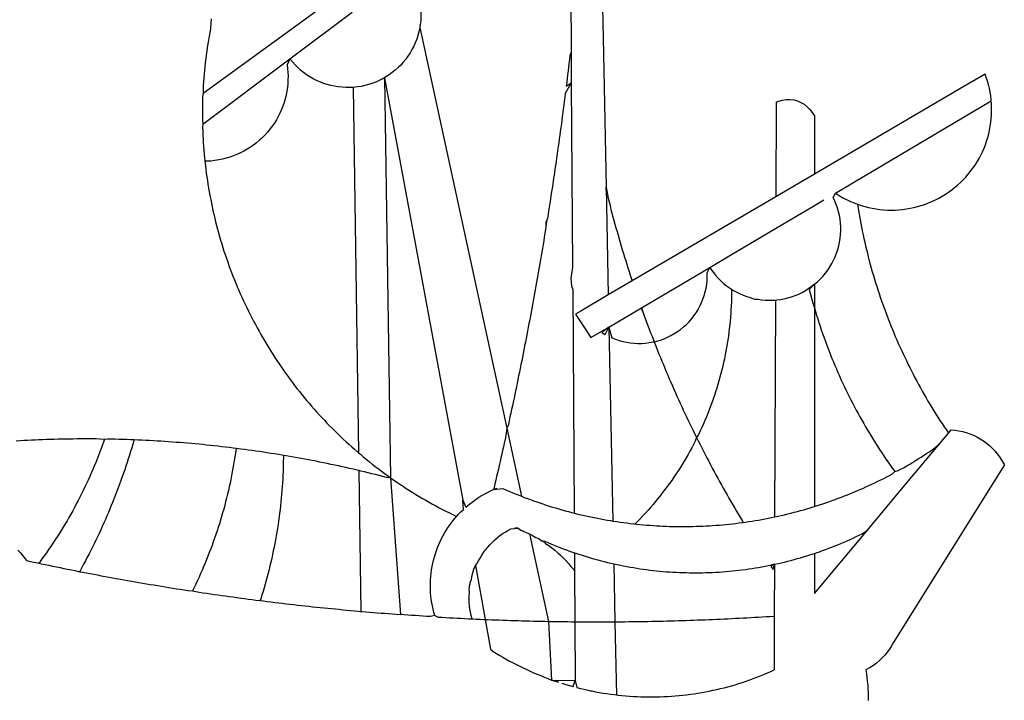
# Model space of a CAD drawing. Units: millimetres. Extents: x 197 to 659, y 27 to 324.
# Drawn here: x 223 to 225, y 299 to 300 of the extents above; entities that cross this region are included whole.
import ezdxf

# ---------------------------------------------------------------- set-up
doc = ezdxf.new("R2010")
doc.units = ezdxf.units.MM
doc.layers.add('BRAZAO', color=7, linetype='Continuous')
doc.layers.add('T-DIVIS-EXIS', color=7, linetype='Continuous')

# ---------------------------------------------------------------- blocks, each defined once
blk = doc.blocks.new('Logo_Prefeitura')
at = {"layer": 'BRAZAO'}
for points in [[(-9.96, -689.33), (-10.02, -690.06), (-10.1, -691.22), (-10.23, -691.94), (-10.36, -692.66), (-10.49, -693.39), (-10.61, -694.11), (-10.72, -694.84), (-10.82, -695.56), (-10.92, -696.29), (-11.02, -697.01), (-11.1, -697.74), (-11.19, -698.47), (-11.26, -699.2), (-11.33, -699.93), (-11.39, -700.66), (-11.45, -701.39), (-11.5, -702.13), (-11.54, -702.86), (-11.53, -703.65)], [(59.06, -672.9), (59.2, -693.51)], [(64.93, -671.95), (65.42, -696.02)], [(17.04, -682.85), (-11.53, -703.65)], [(29.78, -684.57), (29.97, -685.28), (30.12, -686), (30.23, -686.73), (30.31, -687.46), (30.34, -688.19), (30.34, -688.92), (30.3, -689.65), (30.22, -690.38), (30.13, -690.95)], [(5.16, -696.98), (17.12, -688.01)], [(30.13, -690.95), (29.95, -691.82), (29.76, -692.53), (29.53, -693.23), (29.26, -693.91), (28.96, -694.58), (28.63, -695.23), (28.26, -695.87), (27.86, -696.48), (27.43, -697.07), (26.96, -697.64), (26.47, -698.19), (25.95, -698.7), (25.4, -699.19), (24.83, -699.65), (24.24, -700.08), (23.62, -700.48), (23.33, -700.65)], [(30.13, -690.95), (46.83, -768.04)], [(59.2, -693.51), (59.2, -694.24), (59.21, -694.96), (59.21, -695.69)], [(59.21, -695.69), (58.98, -696.42), (58.9, -697.15), (58.81, -697.88), (58.73, -698.61), (58.64, -699.34), (58.55, -700.06), (58.46, -700.79), (58.37, -701.52), (58.28, -702.25), (59.25, -701.6)], [(59.21, -695.69), (59.25, -701.6)], [(65.42, -696.02), (65.94, -721.67)], [(-11.58, -709.55), (5.16, -696.98)], [(5.16, -696.98), (4.62, -698.14), (4.72, -698.86), (4.77, -699.6), (4.8, -700.33), (4.79, -701.06), (4.75, -701.79), (4.67, -702.52), (4.57, -703.25), (4.43, -703.97), (4.25, -704.68), (4.05, -705.38), (3.81, -706.08), (3.54, -706.76), (3.25, -707.43), (2.92, -708.09), (2.56, -708.73), (2.17, -709.35), (1.76, -709.96), (1.32, -710.54), (0.85, -711.11), (0.36, -711.65), (-0.16, -712.17), (-0.7, -712.67), (-1.26, -713.14), (-1.84, -713.59), (-2.44, -714.01), (-3.06, -714.4), (-3.7, -714.76), (-4.35, -715.1), (-5.02, -715.4), (-5.7, -715.67), (-6.39, -715.92), (-7.09, -716.13), (-7.81, -716.31), (-8.52, -716.45), (-9.25, -716.57), (-9.98, -716.65), (-10.71, -716.69), (-11.18, -716.7)], [(17.33, -702.49), (16.67, -702.52), (15.93, -702.52), (15.2, -702.48), (14.47, -702.4), (13.75, -702.29), (13.03, -702.13), (12.32, -701.94), (11.63, -701.72), (10.94, -701.45), (10.27, -701.15), (9.62, -700.82), (8.99, -700.45), (8.37, -700.05), (7.78, -699.62), (7.21, -699.16), (6.67, -698.66), (6.15, -698.14), (5.66, -697.6), (5.16, -696.98)], [(138.81, -699.93), (134.71, -702.33)], [(139.99, -705.09), (139.97, -704.86), (139.88, -704.13), (139.76, -703.41), (139.62, -702.69), (139.45, -701.97), (139.25, -701.27), (139.03, -700.57), (138.81, -699.93)], [(23.33, -700.65), (21.66, -701.47), (20.98, -701.73), (20.28, -701.96), (19.57, -702.15), (18.85, -702.3), (18.13, -702.41), (17.33, -702.49)], [(23.33, -700.65), (22.99, -700.84), (23.33, -700.65)], [(23.33, -700.65), (38.41, -781.83)], [(23.33, -700.65), (24.5, -777.53)], [(59.25, -701.6), (58.1, -703.7), (58.01, -704.43), (57.91, -705.16), (57.82, -705.88), (57.72, -706.61), (57.63, -707.34), (57.53, -708.07), (57.44, -708.79), (57.34, -709.52), (57.24, -710.25), (57.14, -710.97), (57.04, -711.7), (56.94, -712.43), (56.84, -713.15), (56.74, -713.88), (56.63, -714.61), (56.53, -715.33), (56.43, -716.06), (56.32, -716.78), (56.22, -717.51), (56.11, -718.23), (56, -718.96), (55.89, -719.69), (55.79, -720.41), (55.68, -721.14), (55.57, -721.86), (55.46, -722.59), (55.34, -723.31), (55.23, -724.04), (55.12, -724.76), (55.01, -725.49), (54.89, -726.21), (54.78, -726.93), (54.66, -727.66), (54.5, -728.22)], [(59.25, -701.6), (59.49, -737.07)], [(-11.53, -703.65), (-11.61, -704.32), (-11.63, -705.06), (-11.65, -705.79), (-11.66, -706.52), (-11.67, -707.26), (-11.67, -707.99), (-11.66, -708.72), (-11.58, -709.55)], [(17.33, -702.49), (18.36, -772.74)], [(134.71, -702.33), (108.21, -717.87)], [(98.61, -705.36), (98.55, -723.53)], [(98.61, -705.36), (99.14, -705.13), (99.84, -704.92), (100.57, -704.81), (101.3, -704.8), (101.3, -704.8), (102.02, -704.89), (102.73, -705.08), (103.41, -705.37), (104.04, -705.74), (104.61, -706.2), (105.12, -706.73), (105.54, -707.33), (106, -707.99)], [(113.67, -720.67), (139.99, -705.09)], [(114.25, -724.94), (114.98, -725.19), (115.68, -725.4), (116.39, -725.58), (117.11, -725.73), (117.83, -725.86), (118.56, -725.95), (119.29, -726.03), (120.02, -726.07), (120.75, -726.08), (121.49, -726.07), (122.22, -726.03), (122.95, -725.96), (123.67, -725.87), (124.4, -725.74), (125.12, -725.59), (125.83, -725.41), (126.53, -725.21), (127.23, -724.98), (127.91, -724.72), (128.59, -724.44), (129.25, -724.13), (129.91, -723.79), (130.55, -723.43), (131.17, -723.05), (131.78, -722.64), (132.38, -722.21), (132.95, -721.76), (133.51, -721.29), (134.06, -720.79), (134.58, -720.28), (135.08, -719.74), (135.56, -719.19), (136.02, -718.62), (136.46, -718.03), (136.88, -717.43), (137.27, -716.81), (137.64, -716.17), (137.98, -715.53), (138.3, -714.87), (138.59, -714.19), (138.86, -713.51), (139.1, -712.82), (139.32, -712.12), (139.51, -711.41), (139.67, -710.69), (139.8, -709.97), (139.91, -709.25), (139.99, -708.52), (140.04, -707.79), (140.06, -707.05), (140.06, -706.32), (140.03, -705.59), (139.99, -705.09)], [(-11.58, -709.55), (-11.63, -710.19), (-11.6, -710.92), (-11.57, -711.66), (-11.53, -712.39), (-11.49, -713.12), (-11.44, -713.85), (-11.38, -714.58), (-11.32, -715.31), (-11.25, -716.04), (-11.18, -716.7)], [(106, -707.99), (106, -719.17)], [(-11.18, -716.7), (-11.09, -717.5), (-11, -718.23), (-10.91, -718.96), (-10.81, -719.68), (-10.7, -720.41), (-10.59, -721.13), (-10.47, -721.86), (-10.34, -722.58), (-10.21, -723.3), (-10.07, -724.02), (-9.93, -724.74), (-9.78, -725.46), (-9.63, -726.18), (-9.46, -726.89), (-9.29, -727.61), (-9.12, -728.32), (-8.94, -729.03), (-8.75, -729.74), (-8.56, -730.44), (-8.36, -731.15), (-8.16, -731.86), (-7.95, -732.56), (-7.73, -733.26), (-7.51, -733.96), (-7.28, -734.65), (-7.04, -735.35), (-6.8, -736.04), (-6.56, -736.73), (-6.3, -737.42), (-6.05, -738.11), (-5.78, -738.79), (-5.51, -739.47), (-5.24, -740.15), (-4.95, -740.83), (-4.67, -741.5), (-4.37, -742.18), (-4.07, -742.85), (-3.77, -743.51), (-3.46, -744.18), (-3.14, -744.84), (-2.82, -745.5), (-2.5, -746.16), (-2.16, -746.81), (-1.82, -747.46), (-1.48, -748.11), (-1.13, -748.75), (-0.78, -749.39), (-0.41, -750.03), (-0.05, -750.67), (0.32, -751.3), (0.7, -751.93), (1.08, -752.56), (1.47, -753.18), (1.86, -753.8), (2.26, -754.41), (2.66, -755.03), (3.07, -755.64), (3.48, -756.24), (3.9, -756.84), (4.33, -757.44), (4.76, -758.04), (5.19, -758.63), (5.63, -759.21), (6.07, -759.8), (6.52, -760.38), (6.98, -760.95), (7.44, -761.53), (7.9, -762.09), (8.37, -762.66), (8.84, -763.22), (9.32, -763.77), (9.8, -764.33), (10.29, -764.87), (10.78, -765.42), (11.28, -765.96), (11.78, -766.49), (12.29, -767.02), (12.8, -767.55), (13.32, -768.07), (13.84, -768.59), (14.36, -769.1), (14.89, -769.61), (15.42, -770.11), (15.96, -770.61), (16.5, -771.11), (17.04, -771.6), (17.59, -772.08), (18.15, -772.56), (18.36, -772.74)], [(106, -719.17), (98.55, -723.53)], [(108.21, -717.87), (106, -719.17)], [(110.05, -722.81), (113.67, -720.67)], [(65.94, -721.67), (66.36, -742.4)], [(65.94, -721.67), (66.34, -723.81), (66.52, -724.52), (66.7, -725.23), (66.88, -725.94), (67.07, -726.65), (67.26, -727.35), (67.45, -728.06), (67.64, -728.77), (67.84, -729.48), (68.04, -730.18), (68.24, -730.89), (68.44, -731.59), (68.65, -732.3), (68.85, -733), (69.06, -733.7), (69.28, -734.4), (69.49, -735.11), (69.71, -735.81), (69.92, -736.51), (70.15, -737.21), (70.37, -737.91), (70.59, -738.6), (70.82, -739.3), (70.96, -739.71)], [(65.94, -721.67), (65.96, -722.38), (65.94, -721.67)], [(106, -740.3), (106.64, -739.82), (107.16, -739.31), (107.66, -738.77), (108.13, -738.2), (108.57, -737.61), (108.97, -737), (109.34, -736.37), (109.68, -735.72), (109.98, -735.05), (110.25, -734.37), (110.48, -733.67), (110.67, -732.96), (110.82, -732.24), (110.93, -731.52), (111.01, -730.79), (111.04, -730.06), (111.04, -729.32), (111, -728.59), (110.91, -727.86), (110.79, -727.14), (110.63, -726.42), (110.43, -725.72), (110.2, -725.02), (109.92, -724.34), (109.61, -723.68), (110.05, -722.81)], [(110.05, -722.81), (110.34, -723.01), (110.97, -723.4), (111.61, -723.76), (112.26, -724.09), (112.92, -724.41), (113.6, -724.69), (114.25, -724.94)], [(98.55, -723.53), (70.96, -739.71)], [(106, -725.21), (107.81, -724.13)], [(102.4, -727.33), (106, -725.21)], [(114.25, -724.94), (114.39, -725.77), (114.51, -726.5), (114.63, -727.22), (114.76, -727.94), (114.9, -728.66), (115.04, -729.38), (115.19, -730.1), (115.34, -730.82), (115.5, -731.53), (115.66, -732.25), (115.82, -732.96), (115.99, -733.68), (116.17, -734.39), (116.35, -735.1), (116.53, -735.81), (116.72, -736.52), (116.92, -737.22), (117.12, -737.93), (117.32, -738.63), (117.53, -739.34), (117.75, -740.04), (117.97, -740.74), (118.19, -741.44), (118.42, -742.13), (118.65, -742.83), (118.89, -743.52), (119.13, -744.21), (119.38, -744.9), (119.63, -745.59), (119.89, -746.28), (120.15, -746.97), (120.42, -747.65), (120.69, -748.33), (120.97, -749.01), (121.25, -749.69), (121.53, -750.36), (121.82, -751.04), (122.12, -751.71), (122.42, -752.38), (122.72, -753.04), (123.03, -753.71), (123.34, -754.37), (123.66, -755.03), (123.98, -755.69), (124.31, -756.35), (124.64, -757), (124.97, -757.66), (125.32, -758.31), (125.66, -758.95), (126.01, -759.6), (126.36, -760.24), (126.72, -760.88), (127.08, -761.52), (127.45, -762.15), (127.82, -762.79), (128.19, -763.42), (128.57, -764.05), (128.96, -764.67), (129.35, -765.29), (129.74, -765.91), (130.13, -766.53), (130.53, -767.14), (130.94, -767.75), (131.35, -768.36), (131.76, -768.97)], [(54.5, -728.22), (54.31, -729.83), (54.19, -730.55), (54.07, -731.28), (53.95, -732), (53.83, -732.72), (53.71, -733.45), (53.58, -734.17), (53.46, -734.89), (53.34, -735.62), (53.21, -736.34), (53.09, -737.06), (52.96, -737.78), (52.83, -738.51), (52.71, -739.23), (52.58, -739.95), (52.45, -740.67), (52.32, -741.39), (52.19, -742.12), (52.06, -742.84), (51.93, -743.56), (51.79, -744.28), (51.66, -745), (51.53, -745.72), (51.39, -746.44), (51.26, -747.16), (51.12, -747.88), (50.98, -748.61), (50.84, -749.33), (50.71, -750.04), (50.57, -750.76), (50.43, -751.48), (50.29, -752.2), (50.14, -752.92), (50, -753.64), (49.86, -754.36), (49.72, -755.08), (49.57, -755.8), (49.43, -756.52), (49.28, -757.24), (49.13, -757.96), (48.99, -758.68), (48.84, -759.39), (48.69, -760.11), (48.54, -760.83), (48.39, -761.55), (48.24, -762.27), (48.09, -762.98), (47.94, -763.7), (47.78, -764.42), (47.63, -765.14), (47.47, -765.85), (47.32, -766.57), (47.16, -767.29), (46.83, -768.04)], [(54.5, -728.22), (54.43, -728.87), (54.45, -728.42), (54.5, -728.22)], [(98.53, -729.62), (102.4, -727.33)], [(89.7, -734.84), (98.53, -729.62)], [(85.86, -737.11), (89.7, -734.84)], [(59.49, -737.07), (59.16, -739.2), (59.21, -739.93), (59.31, -740.66), (59.52, -741.38)], [(72.74, -744.87), (85.86, -737.11)], [(82.46, -746.87), (82.83, -746.41), (83.25, -745.81), (83.63, -745.18), (83.98, -744.54), (84.3, -743.88), (84.57, -743.2), (84.81, -742.5), (85.01, -741.8), (85.17, -741.08), (85.29, -740.36), (85.37, -739.63), (85.4, -738.9), (85.4, -738.17), (85.86, -737.11)], [(85.86, -737.11), (86.08, -737.46), (86.51, -738.05), (86.97, -738.62), (87.46, -739.17), (87.98, -739.69), (88.53, -740.18), (89.1, -740.64), (89.69, -741.06), (90.05, -741.3)], [(70.96, -739.71), (66.36, -742.4)], [(59.52, -741.38), (59.8, -784.34)], [(90.05, -741.3), (90.06, -741.55), (90.05, -742.28), (90.04, -743.02), (90.02, -743.75), (89.99, -744.48), (89.95, -745.21)], [(90.05, -741.3), (90.31, -741.46), (90.95, -741.82), (91.6, -742.15), (92.28, -742.44), (92.97, -742.7), (93.67, -742.92), (94.45, -743.23)], [(98.48, -743.38), (98.75, -743.36), (99.48, -743.27), (100.2, -743.14), (100.91, -742.97), (101.61, -742.76), (102.31, -742.51), (102.98, -742.23), (103.64, -741.91), (104.28, -741.56), (106, -740.3)], [(106, -740.3), (104.99, -741.36), (105.18, -742.07), (105.37, -742.78), (105.56, -743.49), (105.76, -744.2), (106, -744.9)], [(106, -740.3), (105.51, -740.75), (106, -740.3)], [(106, -740.3), (106, -744.9)], [(66.36, -742.4), (61.1, -745.49)], [(94.45, -743.23), (95.1, -743.24), (95.82, -743.34), (96.55, -743.4), (97.28, -743.43), (98.02, -743.42), (98.48, -743.38)], [(98.48, -743.38), (98.34, -785.06)], [(61.1, -745.49), (60.03, -746.11), (63.03, -750.61), (66.49, -748.57)], [(66.49, -748.57), (72.74, -744.87)], [(72.74, -744.87), (73.22, -746.23), (73.47, -746.92), (73.73, -747.61), (73.98, -748.29), (74.24, -748.98), (74.5, -749.67), (74.77, -750.35), (75.03, -751.04), (75.17, -751.39)], [(72.74, -744.87), (72.97, -745.54), (72.74, -744.87)], [(89.95, -745.21), (89.9, -745.95), (89.85, -746.68), (89.78, -747.41), (89.71, -748.14), (89.63, -748.87), (89.54, -749.59), (89.45, -750.32), (89.34, -751.05), (89.23, -751.77), (89.11, -752.49), (88.97, -753.22), (88.84, -753.94), (88.69, -754.66), (88.53, -755.37), (88.37, -756.09), (88.2, -756.8), (88.02, -757.51), (87.83, -758.22), (87.63, -758.93), (87.43, -759.63), (87.22, -760.33), (87, -761.03), (86.77, -761.73), (86.53, -762.42), (86.29, -763.12), (86.03, -763.8), (85.77, -764.49), (85.5, -765.17), (85.23, -765.85), (84.95, -766.53), (84.65, -767.2), (84.35, -767.87), (84.05, -768.54), (83.73, -769.2), (83.34, -769.81)], [(106, -744.9), (106.4, -746.3), (106.62, -747), (106.84, -747.7), (107.07, -748.4), (107.31, -749.09), (107.54, -749.78), (107.79, -750.48), (108.04, -751.17), (108.29, -751.85), (108.55, -752.54), (108.82, -753.22), (109.09, -753.91), (109.36, -754.59), (109.64, -755.27), (109.92, -755.94), (110.21, -756.62), (110.5, -757.29), (110.8, -757.96), (111.1, -758.63), (111.41, -759.29), (111.72, -759.96), (112.04, -760.62), (112.36, -761.28), (112.68, -761.94), (113.02, -762.59), (113.35, -763.24), (113.69, -763.89), (114.03, -764.54), (114.38, -765.19), (114.74, -765.83), (115.09, -766.47), (115.46, -767.11), (115.82, -767.74), (116.19, -768.37), (116.57, -769), (116.95, -769.63), (117.34, -770.26), (117.72, -770.88), (118.12, -771.5), (118.52, -772.11), (118.92, -772.73), (119.32, -773.34), (119.73, -773.94), (120.15, -774.55), (120.57, -775.15), (120.99, -775.75), (121.42, -776.34)], [(106, -744.9), (106, -783.07)], [(75.17, -751.39), (75.69, -751.27), (76.39, -751.06), (77.08, -750.81), (77.75, -750.52), (78.41, -750.2), (79.05, -749.84), (79.67, -749.44), (80.26, -749.01), (80.83, -748.55), (81.37, -748.06), (81.89, -747.54), (82.46, -746.87)], [(66.49, -748.57), (65.14, -749.61), (65.76, -749.99), (66.49, -748.57)], [(66.49, -748.57), (67.25, -785.86)], [(66.49, -748.57), (67.07, -750.65), (67.75, -750.92), (68.45, -751.15), (69.16, -751.35), (69.87, -751.5), (70.6, -751.61), (71.33, -751.69), (72.06, -751.72), (72.79, -751.71), (73.52, -751.66), (74.25, -751.57), (74.97, -751.44), (75.17, -751.39)], [(75.17, -751.39), (75.3, -751.72), (75.57, -752.4), (75.84, -753.08), (76.11, -753.76), (76.39, -754.44), (76.67, -755.12), (76.95, -755.8), (77.23, -756.47), (77.52, -757.15), (77.8, -757.82), (78.09, -758.5), (78.38, -759.17), (78.68, -759.84), (78.97, -760.51), (79.27, -761.19), (79.57, -761.85), (79.87, -762.52), (80.18, -763.19), (80.48, -763.86), (80.79, -764.52), (81.1, -765.19), (81.42, -765.85), (81.73, -766.51), (82.05, -767.17), (82.37, -767.83), (82.69, -768.49), (83.01, -769.15), (83.34, -769.81)], [(46.83, -768.04), (46.69, -769.43), (46.53, -770.15), (46.37, -770.87), (46.21, -771.58), (46.05, -772.3), (45.89, -773.01), (45.73, -773.73), (45.56, -774.44), (45.4, -775.16), (45.24, -775.87), (45.07, -776.59), (44.9, -777.3), (44.74, -778.02), (44.57, -778.73), (44.4, -779.44), (44.31, -779.82)], [(46.83, -768.04), (49.65, -781.07)], [(131.76, -768.97), (132.31, -768.32), (132.31, -768.32), (133.04, -768.39), (133.76, -768.5), (134.48, -768.65), (135.19, -768.85), (135.88, -769.09), (136.56, -769.37), (137.22, -769.69), (137.86, -770.05), (138.47, -770.44), (139.06, -770.88), (139.63, -771.35), (140.17, -771.85), (140.67, -772.38), (141.14, -772.94), (141.58, -773.53), (141.98, -774.14), (142.5, -775.07), (139.83, -779.35)], [(-30.47, -770.16), (-31.35, -770.1), (-32.08, -770.09), (-32.81, -770.09), (-33.55, -770.08), (-34.28, -770.08), (-34.28, -770.08), (-35.01, -770.09), (-35.75, -770.09), (-36.48, -770.1), (-37.21, -770.11), (-37.95, -770.12), (-38.68, -770.13), (-39.41, -770.15), (-40.15, -770.17), (-40.88, -770.19), (-41.61, -770.21), (-42.35, -770.24), (-43.08, -770.26), (-43.81, -770.29), (-44.54, -770.33), (-45.28, -770.36), (-46.01, -770.4), (-46.74, -770.44), (-47.47, -770.48)], [(-30.47, -770.16), (-30.6, -770.52), (-30.84, -771.21), (-31.1, -771.9), (-31.35, -772.58), (-31.62, -773.27), (-31.89, -773.95), (-32.16, -774.63), (-32.44, -775.31), (-32.73, -775.98), (-33.02, -776.66), (-33.32, -777.33), (-33.62, -777.99), (-33.93, -778.66), (-34.24, -779.32), (-34.56, -779.98), (-34.89, -780.64), (-35.22, -781.29), (-35.56, -781.94), (-35.9, -782.59), (-36.24, -783.24), (-36.6, -783.88), (-36.95, -784.52), (-37.32, -785.16), (-37.68, -785.8), (-38.06, -786.43), (-38.44, -787.05), (-38.82, -787.68), (-39.21, -788.3), (-39.6, -788.92), (-40, -789.54), (-40.41, -790.15), (-40.82, -790.76), (-41.23, -791.36), (-41.65, -791.96), (-42.07, -792.56), (-42.5, -793.15), (-42.94, -793.75), (-43.11, -793.97)], [(-24.8, -770.27), (-25.05, -771.1), (-25.25, -771.81), (-25.47, -772.51), (-25.68, -773.21), (-25.9, -773.91), (-26.13, -774.61), (-26.36, -775.3), (-26.59, -776), (-26.83, -776.69), (-27.07, -777.38), (-27.32, -778.07), (-27.57, -778.76), (-27.83, -779.45), (-28.09, -780.14), (-28.35, -780.82), (-28.62, -781.5), (-28.89, -782.19), (-29.17, -782.87), (-29.45, -783.54), (-29.73, -784.22), (-30.02, -784.89), (-30.31, -785.57), (-30.61, -786.24), (-30.91, -786.9), (-31.21, -787.57), (-31.52, -788.24), (-31.84, -788.9), (-32.15, -789.56), (-32.48, -790.22), (-32.8, -790.88), (-33.13, -791.53), (-33.46, -792.19), (-33.8, -792.84), (-34.14, -793.49), (-34.49, -794.13), (-34.84, -794.78), (-35.19, -795.42), (-35.3, -795.61)], [(-24.8, -770.27), (-25.48, -770.24), (-26.21, -770.21), (-26.95, -770.19), (-27.68, -770.17), (-28.41, -770.15), (-29.15, -770.13), (-29.88, -770.12), (-29.88, -770.12), (-30.47, -770.16)], [(-5.19, -771.9), (-5.75, -771.83), (-6.48, -771.74), (-7.21, -771.65), (-7.93, -771.57), (-8.66, -771.49), (-9.39, -771.41), (-10.12, -771.33), (-10.85, -771.25), (-11.58, -771.18), (-12.31, -771.11), (-13.04, -771.04), (-13.77, -770.98), (-14.5, -770.91), (-15.23, -770.85), (-15.96, -770.79), (-16.69, -770.74), (-17.43, -770.68), (-18.16, -770.63), (-18.89, -770.58), (-19.62, -770.53), (-20.35, -770.49), (-21.09, -770.45), (-21.82, -770.41), (-22.55, -770.37), (-23.28, -770.33), (-24.02, -770.3), (-24.8, -770.27)], [(83.34, -769.81), (83.08, -770.51), (82.74, -771.16), (82.4, -771.81), (82.04, -772.45), (81.69, -773.09), (81.32, -773.73), (80.94, -774.36), (80.56, -774.98), (80.17, -775.61), (79.78, -776.22), (79.37, -776.84), (78.96, -777.44), (78.55, -778.05), (78.12, -778.65), (77.69, -779.24), (77.25, -779.83), (76.81, -780.41), (76.36, -780.99), (75.9, -781.56), (75.44, -782.13), (74.97, -782.69), (74.49, -783.25), (74, -783.8), (73.51, -784.35), (73.02, -784.89), (72.52, -785.42), (72.01, -785.95), (71.53, -786.43)], [(83.34, -769.81), (83.67, -770.46), (84, -771.12), (84.33, -771.77), (84.66, -772.43), (85, -773.08), (85.34, -773.73), (85.68, -774.38), (86.02, -775.03), (86.36, -775.67), (86.71, -776.32), (87.06, -776.97), (87.41, -777.61), (87.76, -778.25), (88.12, -778.9), (88.47, -779.54), (88.83, -780.18), (89.19, -780.81), (89.56, -781.45), (89.92, -782.09), (90.29, -782.72), (90.66, -783.36), (91.03, -783.99), (91.4, -784.62), (91.78, -785.25), (92.15, -785.88), (92.3, -786.13)], [(130.08, -770.99), (131.76, -768.97)], [(-5.19, -771.9), (-5.32, -772.8), (-5.43, -773.53), (-5.54, -774.25), (-5.66, -774.98), (-5.79, -775.7), (-5.92, -776.42), (-6.06, -777.14), (-6.2, -777.86), (-6.35, -778.58), (-6.51, -779.29), (-6.67, -780.01), (-6.84, -780.72), (-7.01, -781.44), (-7.19, -782.15), (-7.38, -782.86), (-7.57, -783.57), (-7.77, -784.27), (-7.97, -784.98), (-8.18, -785.68), (-8.4, -786.38), (-8.62, -787.08), (-8.85, -787.78), (-9.08, -788.47), (-9.32, -789.17), (-9.56, -789.86), (-9.81, -790.55), (-10.07, -791.23), (-10.33, -791.92), (-10.59, -792.6), (-10.87, -793.28), (-11.15, -793.96), (-11.43, -794.64), (-11.72, -795.31), (-12.01, -795.98), (-12.31, -796.65), (-12.62, -797.32), (-12.93, -797.98), (-13.25, -798.64), (-13.57, -799.3)], [(3.91, -773.24), (3.69, -773.2), (2.96, -773.08), (2.24, -772.97), (1.51, -772.85), (0.79, -772.74), (0.06, -772.63), (-0.66, -772.52), (-1.39, -772.41), (-2.11, -772.31), (-2.84, -772.21), (-3.57, -772.11), (-4.29, -772.02), (-5.19, -771.9)], [(121.42, -776.34), (122.12, -776.17), (122.68, -775.86), (123.23, -775.55), (123.78, -775.23), (124.33, -774.9), (124.87, -774.58), (125.41, -774.24), (125.95, -773.91), (126.49, -773.57), (127.03, -773.22), (127.56, -772.88), (128.09, -772.53), (128.62, -772.17), (129.14, -771.81), (130.08, -770.99)], [(123.4, -778.99), (130.08, -770.99)], [(-47.12, -791.44), (-46.65, -792.01), (-46.18, -792.57), (-45.47, -793.47), (-44.75, -793.62), (-44.04, -793.77), (-43.32, -793.93), (-43.11, -793.97)], [(3.91, -773.24), (3.89, -774.87), (3.87, -775.6), (3.84, -776.34), (3.81, -777.07), (3.77, -777.8), (3.73, -778.53), (3.68, -779.27), (3.63, -780), (3.57, -780.73), (3.5, -781.46), (3.43, -782.19), (3.35, -782.92), (3.27, -783.65), (3.18, -784.37), (3.08, -785.1), (2.98, -785.83), (2.88, -786.55), (2.77, -787.28), (2.65, -788), (2.52, -788.72), (2.39, -789.45), (2.26, -790.17), (2.12, -790.89), (1.97, -791.61), (1.82, -792.32), (1.66, -793.04), (1.5, -793.75), (1.33, -794.47), (1.15, -795.18), (0.97, -795.89), (0.79, -796.6), (0.6, -797.31), (0.4, -798.01), (0.19, -798.72), (-0.01, -799.42), (-0.23, -800.12), (-0.45, -800.82), (-0.56, -801.17)], [(18.41, -776.16), (18.07, -776.08), (17.35, -775.91), (16.64, -775.75), (15.92, -775.59), (15.21, -775.43), (14.49, -775.27), (13.77, -775.12), (13.05, -774.97), (12.34, -774.82), (11.62, -774.67), (10.9, -774.53), (10.18, -774.38), (9.46, -774.24), (8.74, -774.1), (8.02, -773.97), (7.3, -773.84), (6.58, -773.7), (5.85, -773.57), (5.13, -773.45), (4.41, -773.32), (3.91, -773.24)], [(18.36, -772.74), (18.71, -773.04), (19.27, -773.51), (19.83, -773.98), (20.4, -774.44), (20.98, -774.9), (21.56, -775.35), (22.14, -775.79), (22.72, -776.24), (23.31, -776.67), (23.9, -777.11), (24.5, -777.53)], [(24.5, -777.53), (23.76, -777.49), (23.05, -777.3), (22.34, -777.12), (21.63, -776.94), (20.92, -776.76), (20.21, -776.59), (19.49, -776.42), (18.78, -776.25), (18.41, -776.16)], [(18.41, -776.16), (18.8, -803.23)], [(24.5, -777.53), (26.44, -803.83)], [(24.5, -777.53), (25.71, -778.37), (26.31, -778.78), (26.92, -779.19), (27.54, -779.59), (28.16, -779.98), (28.78, -780.37), (29.4, -780.76), (30.03, -781.14), (30.66, -781.51), (31.29, -781.88), (31.93, -782.24), (32.57, -782.6), (33.21, -782.95), (33.86, -783.3), (34.51, -783.64), (35.16, -783.98), (35.82, -784.31), (36.47, -784.63), (37.17, -785.01)], [(106, -783.07), (106.37, -782.96), (106.98, -782.76), (107.58, -782.56), (108.19, -782.36), (108.79, -782.15), (109.39, -781.94), (109.99, -781.73), (110.58, -781.5), (111.18, -781.28), (111.77, -781.05), (112.36, -780.82), (112.95, -780.58), (113.54, -780.33), (114.13, -780.09), (114.71, -779.83), (115.29, -779.58), (115.87, -779.32), (116.45, -779.05), (117.03, -778.79), (117.6, -778.51), (118.17, -778.23), (118.74, -777.95), (119.31, -777.67), (119.88, -777.38), (120.44, -777.08), (121, -776.78), (121.42, -776.34)], [(38.41, -781.83), (38.97, -783.21), (39.45, -782.79), (39.95, -782.4), (40.46, -782.02), (40.98, -781.65), (41.51, -781.3), (42.05, -780.97), (42.61, -780.66), (43.17, -780.36), (43.74, -780.08), (44.31, -779.82)], [(44.31, -779.82), (44.91, -779.58), (44.31, -779.82)], [(44.31, -779.82), (46.1, -779.61), (46.68, -779.87), (47.27, -780.12), (47.86, -780.37), (48.44, -780.61), (49.03, -780.85), (49.65, -781.07)], [(139.83, -779.35), (121.16, -809.25), (120.79, -809.89), (120.4, -810.5), (119.96, -811.09), (119.5, -811.66), (119, -812.19), (118.47, -812.7), (117.91, -813.18), (117.32, -813.62), (116.71, -814.03), (115.9, -814.49), (116, -815.22), (116.09, -815.95), (116.16, -816.68), (116.23, -817.41), (116.28, -818.14), (116.31, -818.87), (116.34, -819.61), (116.35, -820.34)], [(116.17, -787.64), (123.4, -778.99)], [(49.65, -781.07), (50.22, -781.31), (50.81, -781.53), (51.41, -781.75), (52.01, -781.97), (52.61, -782.18), (53.21, -782.39), (53.81, -782.59), (54.42, -782.79), (55.02, -782.98), (55.63, -783.17), (56.24, -783.35), (56.85, -783.53), (57.46, -783.71), (58.07, -783.88), (58.69, -784.05), (59.3, -784.21), (59.8, -784.34)], [(37.17, -785.01), (37.6, -784.53), (38.04, -784.08), (38.5, -783.64), (38.41, -781.83)], [(98.34, -785.06), (99, -784.93), (99.62, -784.79), (100.24, -784.65), (100.86, -784.5), (101.48, -784.35), (102.1, -784.19), (102.71, -784.02), (103.32, -783.86), (103.94, -783.69), (104.55, -783.51), (105.16, -783.33), (105.77, -783.15), (106, -783.07)], [(33.01, -804.05), (32.83, -803.44), (32.68, -802.82), (32.55, -802.2), (32.43, -801.57), (32.34, -800.95), (32.26, -800.31), (32.21, -799.68), (32.17, -799.04), (32.16, -798.41), (32.17, -797.77), (32.19, -797.14), (32.24, -796.5), (32.3, -795.87), (32.39, -795.24), (32.5, -794.61), (32.62, -793.99), (32.77, -793.37), (32.93, -792.76), (33.12, -792.15), (33.32, -791.54), (33.54, -790.95), (33.79, -790.36), (34.05, -789.78), (34.32, -789.21), (34.62, -788.65), (34.93, -788.09), (35.27, -787.55), (35.61, -787.02), (35.98, -786.5), (36.36, -785.99), (36.76, -785.49), (37.17, -785.01)], [(59.8, -784.34), (60.54, -784.52), (61.16, -784.67), (61.78, -784.81), (62.4, -784.95), (63.02, -785.08), (63.64, -785.21), (64.26, -785.33), (64.89, -785.45), (65.51, -785.57), (66.14, -785.68), (66.77, -785.79), (67.25, -785.86)], [(92.3, -786.13), (92.75, -786.06), (93.37, -785.97), (94, -785.87), (94.63, -785.77), (95.26, -785.67), (95.89, -785.55), (96.51, -785.44), (97.13, -785.32), (97.76, -785.19), (98.34, -785.06)], [(40.84, -794.42), (41.11, -794.1), (41.39, -793.53), (41.71, -792.98), (42.04, -792.44), (42.4, -791.91), (42.78, -791.4), (43.18, -790.91), (43.6, -790.43), (44.04, -789.98), (44.5, -789.54), (44.98, -789.12), (45.48, -788.72), (45.99, -788.34), (46.52, -787.99), (47.06, -787.66), (47.62, -787.35), (49.03, -787.25)], [(49.03, -787.25), (48.41, -787.26), (49.03, -787.25)], [(49.03, -787.25), (49.55, -787.6), (49.82, -787.7), (50.14, -787.87), (50.48, -788.02), (50.73, -788.12), (51.22, -788.33)], [(67.25, -785.86), (68.03, -785.98), (68.65, -786.08), (69.28, -786.16), (69.92, -786.24), (70.55, -786.32), (71.18, -786.4), (71.53, -786.43)], [(71.53, -786.43), (71.81, -786.46), (72.44, -786.53), (73.08, -786.59), (73.71, -786.64), (74.35, -786.69), (74.98, -786.73), (75.61, -786.78), (76.25, -786.81), (76.88, -786.84), (77.52, -786.87), (78.16, -786.89), (78.79, -786.9), (79.43, -786.92), (80.06, -786.92), (80.7, -786.92), (81.34, -786.92), (81.97, -786.91), (82.61, -786.9), (83.24, -786.88), (83.88, -786.86), (84.52, -786.84), (85.15, -786.81), (85.79, -786.77), (86.42, -786.73), (87.06, -786.68), (87.69, -786.63), (88.32, -786.58), (88.96, -786.52), (89.59, -786.46), (90.22, -786.39), (90.85, -786.31), (91.48, -786.24), (92.3, -786.13)], [(51.22, -788.33), (54.87, -805.15)], [(51.22, -788.33), (51.8, -788.67), (52.44, -789.01), (53.02, -789.23), (53.51, -789.64), (53.72, -789.67)], [(106, -799.82), (116.17, -787.64)], [(106, -792.09), (106.34, -791.97), (106.94, -791.76), (107.54, -791.55), (108.14, -791.33), (108.74, -791.11), (109.33, -790.88), (109.92, -790.64), (110.51, -790.41), (111.1, -790.16), (111.68, -789.91), (112.27, -789.66), (112.85, -789.4), (113.43, -789.13), (114, -788.86), (114.57, -788.59), (115.14, -788.31), (116.17, -787.64)], [(53.72, -789.67), (54.32, -790.16), (54.92, -790.58), (55.51, -791.02), (56.08, -791.48), (56.64, -791.95), (57.18, -792.45), (57.71, -792.96), (58.22, -793.48), (58.72, -794.02), (59.19, -794.58), (59.65, -795.15), (59.88, -795.45)], [(53.72, -789.67), (54.18, -789.75), (54.76, -790), (55.35, -790.25), (55.93, -790.49), (56.52, -790.73), (57.12, -790.96), (57.71, -791.19), (58.31, -791.41), (58.9, -791.63), (59.5, -791.84), (59.85, -791.96)], [(59.85, -791.96), (60.11, -792.04), (60.71, -792.25), (61.32, -792.44), (61.92, -792.63), (62.53, -792.82), (63.14, -792.99), (63.75, -793.17), (64.37, -793.34), (64.98, -793.5), (65.6, -793.66), (66.22, -793.81), (66.83, -793.95), (67.42, -794.09)], [(59.85, -791.96), (59.88, -795.45)], [(98.31, -794.18), (99, -794.04), (99.62, -793.9), (100.24, -793.75), (100.86, -793.6), (101.47, -793.44), (102.09, -793.27), (102.7, -793.1), (103.31, -792.93), (103.92, -792.75), (104.53, -792.56), (105.14, -792.37), (105.74, -792.17), (106, -792.09)], [(106, -792.09), (106, -799.82)], [(-43.11, -793.97), (-42.6, -794.08), (-41.89, -794.23), (-41.17, -794.38), (-40.45, -794.53), (-39.73, -794.68), (-39.01, -794.82), (-38.29, -794.97), (-37.57, -795.11), (-36.85, -795.26), (-36.14, -795.4), (-35.3, -795.61)], [(39.59, -798.92), (39.71, -798.65), (39.7, -798.31), (39.82, -797.94), (39.84, -797.7), (40.04, -797.09), (40.15, -796.52), (40.34, -795.81), (40.52, -795.1), (40.84, -794.42)], [(40.84, -794.42), (42.67, -804.78)], [(67.42, -794.09), (67.64, -805.23)], [(67.42, -794.09), (68.08, -794.23), (68.7, -794.36), (69.32, -794.49), (69.95, -794.6), (70.57, -794.72), (71.2, -794.83), (71.83, -794.93), (72.46, -795.03), (73.09, -795.12), (73.72, -795.2), (74.35, -795.28), (74.98, -795.36), (75.61, -795.43), (76.24, -795.49), (76.88, -795.55), (77.51, -795.6), (78.15, -795.65), (78.78, -795.69), (79.42, -795.72), (80.05, -795.75), (80.69, -795.78), (81.32, -795.79), (81.96, -795.81), (82.6, -795.82), (83.23, -795.82), (83.87, -795.81), (84.5, -795.8), (85.14, -795.79), (85.78, -795.77), (86.41, -795.74), (87.05, -795.71), (87.68, -795.67), (88.32, -795.63), (88.95, -795.58), (89.58, -795.53), (90.22, -795.47), (90.85, -795.4), (91.48, -795.33), (92.11, -795.25), (92.74, -795.17), (93.37, -795.08), (94, -794.99), (94.63, -794.89), (95.26, -794.79), (95.89, -794.68), (96.51, -794.56), (97.13, -794.44), (98.31, -794.18)], [(98.31, -794.18), (97.64, -794.55), (98.05, -795.17), (98.31, -794.18)], [(98.31, -794.18), (97.76, -794.31), (98.31, -794.18)], [(98.31, -794.18), (98.28, -804.14)], [(-35.3, -795.61), (-34.7, -795.68), (-33.98, -795.82), (-33.26, -795.96), (-32.54, -796.1), (-31.81, -796.23), (-31.09, -796.37), (-30.37, -796.5), (-29.65, -796.64), (-28.93, -796.77), (-28.21, -796.9), (-27.49, -797.03), (-26.77, -797.16), (-26.04, -797.29), (-25.32, -797.42), (-24.6, -797.54), (-23.88, -797.67), (-23.15, -797.79), (-22.43, -797.92), (-21.71, -798.04), (-20.98, -798.16), (-20.26, -798.28), (-19.54, -798.4), (-18.81, -798.52), (-18.09, -798.63), (-17.36, -798.75), (-16.64, -798.87), (-15.92, -798.98), (-15.19, -799.09), (-14.47, -799.2), (-13.57, -799.3)], [(59.88, -795.45), (59.94, -805.22)], [(-13.57, -799.3), (-12.29, -799.53), (-11.57, -799.64), (-10.84, -799.75), (-10.11, -799.86), (-9.39, -799.96), (-8.66, -800.06), (-7.94, -800.17), (-7.21, -800.27), (-6.48, -800.37), (-5.76, -800.47), (-5.03, -800.57), (-4.3, -800.67), (-3.58, -800.76), (-2.85, -800.86), (-2.12, -800.95), (-1.39, -801.05), (-0.56, -801.17)], [(40.18, -804.64), (40.02, -804.02), (39.89, -803.4), (39.78, -802.77), (39.7, -802.14), (39.65, -801.51), (39.62, -800.88), (39.63, -800.24), (39.66, -799.6), (39.59, -798.92)], [(-0.56, -801.17), (0.06, -801.23), (0.79, -801.32), (1.52, -801.41), (2.25, -801.5), (2.97, -801.59), (3.7, -801.67), (4.43, -801.76), (5.16, -801.84), (5.89, -801.93), (6.62, -802.01), (7.35, -802.09), (8.07, -802.17), (8.8, -802.25), (9.53, -802.33), (10.26, -802.4), (10.99, -802.48), (11.72, -802.55), (12.45, -802.63), (13.18, -802.7), (13.91, -802.77), (14.64, -802.84), (15.37, -802.91), (16.1, -802.98), (16.83, -803.05), (17.56, -803.12), (18.29, -803.18), (18.8, -803.23)], [(18.8, -803.23), (19.02, -803.25), (19.75, -803.31), (20.48, -803.37), (21.21, -803.44), (21.95, -803.5), (22.68, -803.56), (23.41, -803.61), (24.14, -803.67), (24.87, -803.73), (25.6, -803.78), (26.44, -803.83)], [(33.01, -804.05), (32.19, -804.24), (31.45, -804.19), (30.72, -804.14), (29.99, -804.09), (29.26, -804.04), (28.53, -804), (27.8, -803.94), (27.06, -803.89), (26.44, -803.83)], [(33.01, -804.05), (33.65, -804.33), (34.38, -804.37), (35.11, -804.41), (35.85, -804.45), (36.58, -804.49), (37.31, -804.53), (37.99, -804.57)], [(67.64, -805.23), (68.1, -805.23), (68.84, -805.22), (69.57, -805.22), (70.3, -805.21), (71.04, -805.2), (71.77, -805.19), (72.5, -805.18), (73.24, -805.17), (73.97, -805.15), (74.7, -805.14), (75.44, -805.13), (76.17, -805.11), (76.9, -805.09), (77.64, -805.07), (78.37, -805.05), (79.1, -805.04), (79.84, -805.01), (80.57, -804.99), (81.3, -804.97), (82.03, -804.94), (82.77, -804.92), (83.5, -804.89), (84.23, -804.86), (84.97, -804.84), (85.7, -804.81), (86.43, -804.78), (87.16, -804.74), (87.9, -804.71), (88.63, -804.68), (89.36, -804.64), (90.1, -804.61), (90.83, -804.57), (91.56, -804.53), (92.29, -804.49), (93.02, -804.46), (93.76, -804.41), (94.49, -804.37), (95.22, -804.33), (95.95, -804.29), (96.69, -804.24), (97.42, -804.19), (98.28, -804.14)], [(98.28, -804.14), (98.26, -809.09)], [(37.99, -804.57), (38.78, -804.61), (39.51, -804.64), (40.18, -804.64)], [(40.18, -804.64), (40.97, -804.71), (41.71, -804.74), (42.44, -804.77), (42.67, -804.78)], [(42.67, -804.78), (43.73, -810.51)], [(42.67, -804.78), (43.17, -804.8), (43.91, -804.83), (44.64, -804.86), (45.37, -804.89), (46.1, -804.92), (46.84, -804.94), (47.57, -804.97), (48.3, -804.99), (49.04, -805.01), (49.77, -805.03), (50.5, -805.05), (51.24, -805.07), (51.97, -805.09), (52.7, -805.11), (53.44, -805.12), (54.17, -805.14), (54.87, -805.15)], [(54.87, -805.15), (55.43, -816.48)], [(54.87, -805.15), (55.64, -805.17), (56.37, -805.18), (57.1, -805.19), (57.83, -805.2), (58.57, -805.21), (59.3, -805.22), (59.94, -805.22)], [(59.94, -805.22), (67.64, -805.23)], [(59.94, -805.22), (60.02, -816.51)], [(67.64, -805.23), (67.87, -816.55)], [(98.26, -809.09), (98.24, -814.49)], [(43.73, -810.51), (44.24, -810.93), (44.86, -811.31), (45.49, -811.69), (46.12, -812.06), (46.76, -812.43), (47.4, -812.78), (48.05, -813.13), (48.7, -813.46), (49.36, -813.79), (50.01, -814.11), (50.68, -814.43), (51.35, -814.73), (52.02, -815.02), (52.69, -815.31), (53.37, -815.59), (54.05, -815.86), (54.74, -816.12), (55.43, -816.48)], [(92.85, -816.68), (93.55, -816.42), (94.24, -816.17), (94.92, -815.91), (95.61, -815.64), (96.29, -815.37), (96.96, -815.08), (97.63, -814.79), (98.24, -814.49)], [(55.43, -816.48), (56.82, -816.84), (55.43, -816.48)], [(55.43, -816.48), (60.02, -816.51)], [(57.45, -817.05), (58.22, -817.28), (58.92, -817.49), (59.63, -817.69), (60.02, -816.51)], [(60.02, -816.51), (60.33, -817.87), (61.05, -818.05), (61.76, -818.22), (62.47, -818.38), (62.93, -818.48)], [(67.87, -816.55), (67.93, -819.29)], [(67.93, -819.29), (68.26, -819.33), (68.99, -819.41), (69.72, -819.47), (70.45, -819.53), (71.19, -819.58), (71.92, -819.62), (72.65, -819.65), (73.38, -819.67), (74.12, -819.68), (74.85, -819.68), (75.58, -819.67), (76.32, -819.65), (77.05, -819.63), (77.78, -819.59), (78.51, -819.54), (79.24, -819.49), (79.97, -819.42), (80.7, -819.35), (81.43, -819.26), (82.16, -819.17), (82.89, -819.07), (83.61, -818.96), (84.34, -818.83), (85.06, -818.7), (85.78, -818.56), (86.49, -818.41), (87.21, -818.26), (87.92, -818.09), (88.64, -817.91), (89.35, -817.73), (90.05, -817.53), (90.76, -817.33), (91.46, -817.11), (92.16, -816.89), (92.85, -816.68)], [(62.93, -818.48), (63.19, -818.53), (63.91, -818.68), (64.63, -818.81), (65.36, -818.93), (66.08, -819.04), (66.81, -819.15), (67.53, -819.24), (67.93, -819.29)]]:
    blk.add_lwpolyline(points, dxfattribs=at)

msp = doc.modelspace()

# ---------------------------------------------------------------- block references
at = {"layer": 'T-DIVIS-EXIS', "linetype": 'Continuous', "xscale": 0.00828626916279481, "yscale": 0.00828626916279481, "zscale": 0.008286269219388576}
msp.add_blockref('Logo_Prefeitura', (223.421, 305.8713), dxfattribs=at)

doc.saveas('drawing.dxf')
